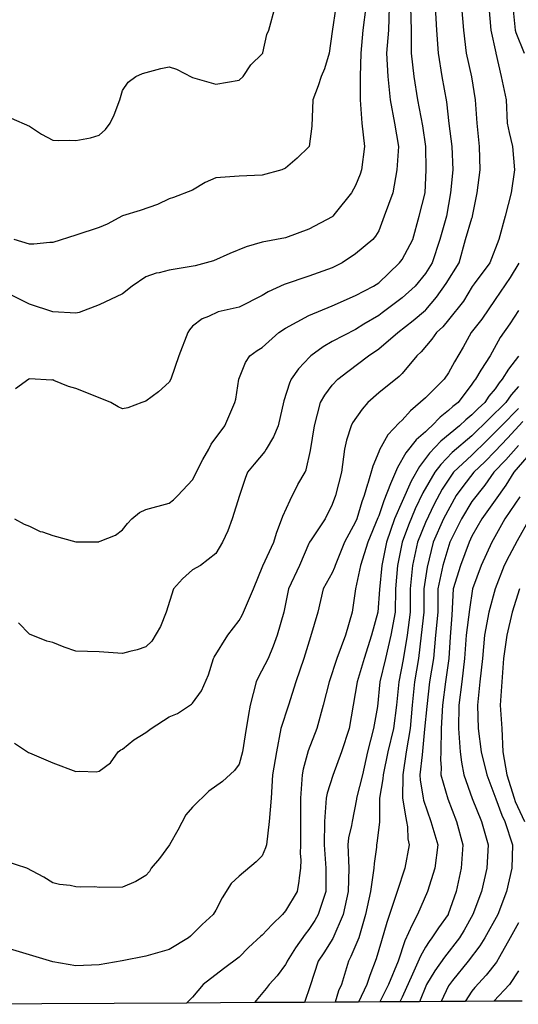
# Model space of a CAD drawing. Units: feet. Extents: x 2177212 to 2186610, y 13675057 to 13683585.
# Drawn here: x 2185494 to 2185775, y 13675090 to 13675646 of the extents above; entities that cross this region are included whole.
import ezdxf

# ---------------------------------------------------------------- set-up
doc = ezdxf.new("R2010")
doc.units = ezdxf.units.FT
doc.header["$MEASUREMENT"] = 0
doc.layers.add('C-TOPO', color=7, linetype='Continuous')

msp = doc.modelspace()

# ---------------------------------------------------------------- linework, layer by layer
at = {"layer": 'C-TOPO', "color": 7, "linetype": 'Continuous', "lineweight": -3, "flags": 128}
for points, elevation in [([(2185757.95, 13675653.01), (2185759.08, 13675639.88), (2185761.84, 13675627.02), (2185761.92, 13675626.75), (2185765, 13675613.62), (2185767.71, 13675600.49), (2185768.36, 13675587.36), (2185769.4, 13675582.07), (2185771.39, 13675574.24), (2185772.38, 13675561.11), (2185770.53, 13675547.98), (2185767.13, 13675534.85), (2185763.54, 13675521.72), (2185758.44, 13675508.59), (2185749.63, 13675496.66), (2185748.62, 13675495.28), (2185743.74, 13675487.04), (2185735.31, 13675476.41), (2185731.97, 13675472.54), (2185728.5, 13675469.21), (2185725.91, 13675465.48), (2185719.83, 13675458.43), (2185717.34, 13675456.08), (2185709.05, 13675446.09), (2185707.51, 13675444.49), (2185695.92, 13675435.33), (2185689.85, 13675429.82), (2185686.53, 13675426.09), (2185681.09, 13675418.4), (2185680.29, 13675416.7), (2185677.76, 13675408.6), (2185676.57, 13675403.57), (2185674.93, 13675390.44), (2185671.47, 13675377.31), (2185669.67, 13675372.23), (2185665.8, 13675364.18), (2185657.81, 13675352.33), (2185656.97, 13675351.05), (2185656.54, 13675350.25), (2185651.17, 13675337.93), (2185645.11, 13675324.8), (2185642.45, 13675311.67), (2185638.62, 13675298.54), (2185636.44, 13675292.38), (2185633.57, 13675285.41), (2185627.9, 13675274.66), (2185626.86, 13675272.28), (2185623.52, 13675259.16), (2185622.44, 13675253.87), (2185620.7, 13675242.48), (2185619.18, 13675232.9), (2185617.15, 13675225.84), (2185614.66, 13675222.26), (2185607.77, 13675216.02), (2185600.06, 13675210.6), (2185590.9, 13675201.64), (2185587.21, 13675197.2), (2185582.59, 13675188.69), (2185578.04, 13675180.39), (2185572.38, 13675172.65), (2185567.66, 13675167.26), (2185566.62, 13675165.28), (2185564.64, 13675163.08), (2185559, 13675159.77), (2185551.51, 13675156.47), (2185538.38, 13675156.37), (2185535.91, 13675156.6), (2185527.59, 13675156.47), (2185525.25, 13675156.75), (2185521.96, 13675157.42), (2185515.98, 13675157.99), (2185512.13, 13675159.02), (2185507.07, 13675162.2), (2185497.59, 13675167.26), (2185485.87, 13675170.98)], 557), ([(2185688.62, 13675653.01), (2185686.93, 13675639.88), (2185685.74, 13675626.75), (2185685.52, 13675613.62), (2185685.39, 13675600.49), (2185686.3, 13675587.36), (2185687.87, 13675574.24), (2185686.17, 13675561.11), (2185685.38, 13675558.52), (2185682.79, 13675552.18), (2185680.49, 13675547.98), (2185671.37, 13675536.55), (2185670.03, 13675534.85), (2185669.85, 13675534.66), (2185669.67, 13675534.5), (2185656.54, 13675527.54), (2185643.41, 13675522.62), (2185630.28, 13675520.26), (2185621.18, 13675517.7), (2185611.93, 13675513.81), (2185602.83, 13675509.79), (2185592.51, 13675506.98), (2185577.77, 13675504.38), (2185572.19, 13675503.01), (2185570.4, 13675502.83), (2185564.64, 13675500.77), (2185557, 13675495.47), (2185551.51, 13675491.07), (2185538.38, 13675484.9), (2185527.07, 13675480.52), (2185525.25, 13675480.12), (2185512.13, 13675481.02), (2185499, 13675485.36), (2185485.87, 13675491.8)], 562), ([(2185488.72, 13675590.22), (2185499, 13675585.59), (2185505.91, 13675581.15), (2185512.13, 13675577.81), (2185515.45, 13675577.56), (2185521.75, 13675577.74), (2185525.25, 13675577.52), (2185533.46, 13675579.16), (2185538.38, 13675580.54), (2185541.9, 13675583.85), (2185544.44, 13675587.36), (2185546.8, 13675592.08), (2185549.97, 13675600.49), (2185551.51, 13675605.81), (2185554.62, 13675610.51), (2185558.96, 13675613.62), (2185562.83, 13675615.43), (2185573.13, 13675618.26), (2185577.77, 13675619.15), (2185581.9, 13675617.75), (2185590.48, 13675613.21), (2185590.9, 13675613.05), (2185604.02, 13675609.29), (2185617.15, 13675611.58), (2185619.41, 13675613.62), (2185623.73, 13675620.17), (2185630.28, 13675626.42), (2185630.41, 13675626.62), (2185630.51, 13675626.75), (2185630.62, 13675627.08), (2185632.89, 13675637.26), (2185634.02, 13675639.88), (2185637.51, 13675653.01)], 564), ([(2185671.77, 13675653.01), (2185669.67, 13675639.05), (2185668, 13675626.75), (2185665.33, 13675617.96), (2185663.38, 13675613.62), (2185661.81, 13675608.35), (2185658.84, 13675600.49), (2185658.26, 13675585.64), (2185656.69, 13675574.24), (2185656.64, 13675574.13), (2185656.54, 13675573.93), (2185649.94, 13675567.7), (2185643.41, 13675562.05), (2185641.37, 13675561.11), (2185630.28, 13675558.08), (2185617.15, 13675557.46), (2185604.02, 13675556.49), (2185598.1, 13675553.9), (2185590.9, 13675549.49), (2185580.3, 13675545.44), (2185577.77, 13675544.72), (2185571.19, 13675541.43), (2185561.41, 13675538.08), (2185551.51, 13675535.13), (2185542.88, 13675530.35), (2185538.38, 13675528.47), (2185525.25, 13675524.19), (2185512.13, 13675520.08), (2185510.45, 13675520.04), (2185501.58, 13675519.14), (2185499, 13675519.09), (2185490.47, 13675521.72)], 563), ([(2185490.52, 13675364.18), (2185496.06, 13675361.24), (2185499, 13675360.12), (2185505.07, 13675357.12), (2185506.35, 13675356.83), (2185512.13, 13675354.85), (2185525.25, 13675351.2), (2185525.41, 13675351.21), (2185538.11, 13675351.33), (2185538.38, 13675351.36), (2185538.98, 13675351.65), (2185547.51, 13675355.05), (2185551.51, 13675357.96), (2185554.2, 13675361.49), (2185556.77, 13675364.18), (2185561.05, 13675367.77), (2185564.64, 13675369.44), (2185577.77, 13675373.04), (2185580.13, 13675374.95), (2185582.6, 13675377.31), (2185590.9, 13675386.25), (2185596.77, 13675397.69), (2185600.13, 13675403.57), (2185601.36, 13675406.23), (2185609.23, 13675416.7), (2185614.85, 13675429.82), (2185615.34, 13675431.64), (2185617.1, 13675442.9), (2185617.12, 13675442.98), (2185620.83, 13675452.41), (2185623.34, 13675456.08), (2185627.29, 13675459.07), (2185630.28, 13675460.91), (2185639.59, 13675469.21), (2185643.41, 13675471.83), (2185656.54, 13675478.89), (2185669.67, 13675484.41), (2185682.79, 13675490.09), (2185693.04, 13675495.47), (2185695.92, 13675497.29), (2185701.67, 13675502.85), (2185707.66, 13675508.59), (2185709.05, 13675510.45), (2185715.08, 13675521.72), (2185718.69, 13675534.85), (2185722.04, 13675547.98), (2185722.66, 13675561.11), (2185722.41, 13675574.24), (2185720.69, 13675585.87), (2185718.03, 13675600.49), (2185715.83, 13675613.62), (2185714.3, 13675626.75), (2185714.3, 13675639.88), (2185714.02, 13675653.01)], 560), ([(2185490.59, 13675237.62), (2185498.56, 13675232.46), (2185499, 13675232.21), (2185512.13, 13675226.67), (2185525.25, 13675221.66), (2185527.34, 13675221.86), (2185536.54, 13675221.61), (2185538.38, 13675221.84), (2185544.64, 13675226.64), (2185548.95, 13675232.9), (2185550.52, 13675233.89), (2185551.51, 13675234.41), (2185557.95, 13675239.59), (2185564.64, 13675243.8), (2185567.63, 13675246.03), (2185577.77, 13675252.49), (2185582.52, 13675254.4), (2185590.33, 13675259.72), (2185590.9, 13675260.3), (2185595.98, 13675267.2), (2185600, 13675276.31), (2185602.78, 13675285.41), (2185603.15, 13675286.28), (2185610.88, 13675298.54), (2185617.15, 13675306.97), (2185618.91, 13675309.91), (2185619.77, 13675311.67), (2185625.23, 13675324.8), (2185630.56, 13675337.65), (2185636.85, 13675351.05), (2185638.36, 13675356.1), (2185641.85, 13675365.74), (2185645.9, 13675374.82), (2185650.32, 13675383.53), (2185654.44, 13675390.44), (2185655.08, 13675391.89), (2185657.44, 13675402.66), (2185659.67, 13675416.7), (2185663.03, 13675429.82), (2185665.49, 13675434), (2185669.67, 13675439.65), (2185672.89, 13675442.95), (2185678.4, 13675447.35), (2185690.11, 13675456.08), (2185695.92, 13675460), (2185706.58, 13675469.21), (2185715.25, 13675476.14), (2185722.18, 13675481.85), (2185722.43, 13675482.09), (2185728.39, 13675489.25), (2185733.85, 13675496.92), (2185741.21, 13675508.59), (2185744.75, 13675521.72), (2185748.44, 13675533.76), (2185748.74, 13675534.54), (2185748.84, 13675534.85), (2185751.37, 13675547.98), (2185753.09, 13675561.11), (2185752.76, 13675574.24), (2185751.32, 13675587.36), (2185750.43, 13675600.49), (2185748.33, 13675613.52), (2185745.33, 13675626.75), (2185743.9, 13675639.88), (2185742.8, 13675653.01)], 558), ([(2185701.85, 13675653.01), (2185701.32, 13675639.88), (2185700.34, 13675626.75), (2185700.99, 13675613.62), (2185702.26, 13675600.49), (2185704.86, 13675587.36), (2185706.99, 13675574.24), (2185706.18, 13675561.11), (2185703.94, 13675547.98), (2185698.91, 13675534.85), (2185695.92, 13675526.71), (2185694.08, 13675523.56), (2185692.62, 13675521.72), (2185682.79, 13675513.72), (2185675.33, 13675508.59), (2185669.67, 13675505.8), (2185656.54, 13675501.05), (2185642.55, 13675496.32), (2185633.56, 13675492.19), (2185630.28, 13675490.08), (2185617.15, 13675483.65), (2185605.41, 13675480.95), (2185600.02, 13675478.34), (2185596.29, 13675476.94), (2185590.9, 13675472.8), (2185589.29, 13675470.82), (2185588.29, 13675469.21), (2185583.2, 13675456.08), (2185578.67, 13675442.95), (2185577.77, 13675441.31), (2185571.8, 13675435.79), (2185564.64, 13675430.57), (2185564.13, 13675430.33), (2185562.4, 13675429.82), (2185554.46, 13675426.88), (2185551.51, 13675426.2), (2185549.01, 13675427.32), (2185544.92, 13675429.82), (2185534.14, 13675434.07), (2185525.25, 13675437.74), (2185521.11, 13675438.81), (2185512.77, 13675442.31), (2185512.13, 13675442.53), (2185511.63, 13675442.46), (2185499, 13675443.13), (2185498.59, 13675442.95), (2185491.21, 13675437.61)], 561), ([(2185727.66, 13675653.01), (2185728.51, 13675639.88), (2185729.37, 13675626.75), (2185731.42, 13675613.62), (2185734.12, 13675599.31), (2185735.46, 13675587.21), (2185737.09, 13675574.24), (2185737.61, 13675561.11), (2185736.35, 13675547.98), (2185734.01, 13675534.85), (2185730.31, 13675521.72), (2185726.06, 13675508.59), (2185722.18, 13675502.51), (2185716.42, 13675495.47), (2185709.05, 13675488.83), (2185697.91, 13675480.35), (2185695.92, 13675478.86), (2185687.5, 13675473.91), (2185682.79, 13675471.03), (2185669.67, 13675464.28), (2185664.54, 13675461.21), (2185657.59, 13675456.08), (2185657.04, 13675455.58), (2185650.74, 13675448.75), (2185646.62, 13675442.95), (2185645.6, 13675440.76), (2185642.48, 13675430.75), (2185639.17, 13675416.7), (2185636.5, 13675410.48), (2185632.54, 13675403.57), (2185631.61, 13675402.24), (2185625.72, 13675395), (2185622.01, 13675390.44), (2185620.6, 13675387), (2185617.4, 13675377.31), (2185613.22, 13675364.18), (2185610.79, 13675357.42), (2185607.92, 13675351.05), (2185604.02, 13675344.58), (2185595.35, 13675337.93), (2185590.9, 13675335.53), (2185585.32, 13675330.37), (2185580.25, 13675324.8), (2185576.15, 13675311.67), (2185572.9, 13675303.41), (2185567.92, 13675295.26), (2185564.64, 13675292.09), (2185559.79, 13675290.26), (2185555.52, 13675289.43), (2185551.51, 13675288.26), (2185538.38, 13675289.15), (2185525.25, 13675289.54), (2185518.55, 13675291.84), (2185512.13, 13675294.56), (2185508.75, 13675295.16), (2185499, 13675299.2), (2185492.82, 13675305.5)], 559), ([(2185771.48, 13675653.01), (2185772.84, 13675639.88), (2185773.24, 13675638.42), (2185777.91, 13675626.75)], 556), ([(2185774.83, 13675508.45), (2185769.9, 13675500.26), (2185761.56, 13675487.84), (2185753.95, 13675476.82), (2185748.08, 13675469.21), (2185743.51, 13675461.01), (2185738.61, 13675452.78), (2185735.31, 13675446.54), (2185732.77, 13675442.95), (2185722.18, 13675432.37), (2185713.81, 13675425.07), (2185709.05, 13675419.9), (2185707.33, 13675418.41), (2185700.98, 13675411.64), (2185696.34, 13675403.15), (2185695.92, 13675401.91), (2185692.53, 13675393.84), (2185689.69, 13675384.2), (2185689.51, 13675383.73), (2185687.77, 13675377.31), (2185686.36, 13675373.74), (2185683.5, 13675364.18), (2185682.79, 13675362.48), (2185676.6, 13675351.05), (2185671.27, 13675337.93), (2185670.88, 13675336.71), (2185669.67, 13675333.82), (2185664.63, 13675324.8), (2185661.63, 13675311.67), (2185657.44, 13675297.64), (2185653.76, 13675285.41), (2185649.16, 13675272.28), (2185645.06, 13675259.16), (2185640.75, 13675246.03), (2185638.23, 13675232.9), (2185636.03, 13675219.77), (2185635.27, 13675206.64), (2185634.18, 13675193.51), (2185632.58, 13675180.39), (2185632.06, 13675178.61), (2185630.28, 13675174.22), (2185626.83, 13675170.71), (2185617.15, 13675162.76), (2185612.73, 13675158.56), (2185607.6, 13675150.55), (2185604.02, 13675143.5), (2185602.56, 13675141), (2185596.4, 13675135.5), (2185589.89, 13675128.88), (2185588.72, 13675127.87), (2185577.77, 13675121.34), (2185564.64, 13675117.55), (2185551.24, 13675115.01), (2185538.38, 13675112.69), (2185525.25, 13675112.12), (2185512.13, 13675114.41), (2185499, 13675118.29), (2185485.87, 13675122.35)], 556), ([(2185774.69, 13675481.79), (2185769.75, 13675474.15), (2185764.33, 13675466.44), (2185758.79, 13675456.08), (2185753.53, 13675448.05), (2185750.36, 13675442.95), (2185749.51, 13675441.88), (2185748.44, 13675440.2), (2185740.6, 13675429.82), (2185737.65, 13675427.49), (2185735.31, 13675425.33), (2185730.48, 13675421.52), (2185725.89, 13675416.7), (2185723.87, 13675415), (2185722.18, 13675413.21), (2185717.06, 13675408.69), (2185711.18, 13675401.44), (2185706.39, 13675393.1), (2185702.45, 13675383.91), (2185698.86, 13675374.37), (2185695.92, 13675365.95), (2185695.39, 13675364.72), (2185689.84, 13675351.05), (2185685.68, 13675337.93), (2185682.77, 13675324.82), (2185682.77, 13675324.8), (2185680.96, 13675311.67), (2185677.12, 13675298.54), (2185672.3, 13675285.41), (2185667.98, 13675272.28), (2185664.55, 13675259.16), (2185660.99, 13675246.03), (2185656.14, 13675233.29), (2185653.27, 13675223.04), (2185652.66, 13675219.77), (2185651.74, 13675206.64), (2185651.72, 13675193.51), (2185651.84, 13675180.39), (2185651.68, 13675175.53), (2185651.93, 13675171.86), (2185651.75, 13675167.26), (2185650.97, 13675161.69), (2185650.85, 13675159.81), (2185649.9, 13675154.13), (2185643.41, 13675143.15), (2185641.65, 13675141), (2185635.89, 13675135.39), (2185630.28, 13675129.48), (2185629.38, 13675128.77), (2185622.56, 13675122.47), (2185617.15, 13675116.99), (2185608.31, 13675110.45), (2185596.88, 13675101.62), (2185590.9, 13675094.38), (2185587.85, 13675091.53), (2185587.48, 13675091.14), (2185465.03, 13675090.43)], 555), ([(2185774.69, 13675456), (2185769.06, 13675448.59), (2185765.56, 13675442.95), (2185763.7, 13675440.82), (2185761.56, 13675437.61), (2185758.05, 13675433.33), (2185755.72, 13675429.82), (2185751.86, 13675426.4), (2185748.44, 13675422.8), (2185745.05, 13675420.08), (2185741.41, 13675416.7), (2185730.93, 13675407.95), (2185724.56, 13675401.19), (2185718.87, 13675393.75), (2185714.1, 13675385.39), (2185709.05, 13675373.95), (2185704.88, 13675364.18), (2185700.24, 13675351.05), (2185697.59, 13675337.93), (2185696.33, 13675324.39), (2185695.41, 13675311.67), (2185691.79, 13675298.54), (2185687.65, 13675285.41), (2185683.78, 13675272.28), (2185681.4, 13675259.16), (2185679.17, 13675246.03), (2185674.85, 13675232.9), (2185669.97, 13675219.47), (2185666.76, 13675209.55), (2185666.2, 13675206.64), (2185665.39, 13675193.51), (2185665.13, 13675180.39), (2185666.17, 13675167.26), (2185666.03, 13675154.13), (2185661.8, 13675141), (2185659.9, 13675137.64), (2185656.54, 13675132.59), (2185654.36, 13675130.05), (2185648.91, 13675122.37), (2185644.24, 13675114.74), (2185644.01, 13675114.14), (2185643.41, 13675112.81), (2185638.56, 13675106.47), (2185634.11, 13675101.62), (2185632.53, 13675099.37), (2185625.92, 13675091.36)], 554), ([(2185774.69, 13675438.83), (2185770.47, 13675434.05), (2185767.51, 13675429.82), (2185757.87, 13675420.39), (2185748.44, 13675410.98), (2185737.31, 13675401.57), (2185730.87, 13675394.87), (2185727.57, 13675390.44), (2185720.69, 13675378.8), (2185716.51, 13675369.85), (2185712.65, 13675360.58), (2185709.15, 13675351.05), (2185706.52, 13675337.93), (2185705.42, 13675324.8), (2185705.12, 13675311.67), (2185702.75, 13675298.54), (2185699.66, 13675285.41), (2185696.59, 13675272.28), (2185695.13, 13675258.36), (2185692.92, 13675246.03), (2185689.5, 13675232.9), (2185686.79, 13675219.77), (2185683.33, 13675206.64), (2185683.29, 13675206.15), (2185680.94, 13675193.51), (2185680.59, 13675191.31), (2185678.91, 13675184.27), (2185678.4, 13675180.39), (2185678.97, 13675167.26), (2185678.63, 13675154.13), (2185675.88, 13675141), (2185670.05, 13675127.49), (2185664.92, 13675119.49), (2185661.67, 13675114.74), (2185657.21, 13675100.94), (2185654.14, 13675091.52)], 553), ([(2185774.69, 13675426.5), (2185765.17, 13675416.7), (2185756.76, 13675408.37), (2185748.44, 13675400.15), (2185738.05, 13675390.44), (2185731.67, 13675380.94), (2185727.08, 13675372.41), (2185722.18, 13675362.21), (2185717.72, 13675351.05), (2185715.01, 13675337.93), (2185713.65, 13675324.8), (2185713.62, 13675311.67), (2185711.97, 13675298.54), (2185709.62, 13675284.84), (2185707.18, 13675272.28), (2185705.89, 13675259.16), (2185704.19, 13675246.03), (2185701.08, 13675232.9), (2185698.37, 13675219.77), (2185698.17, 13675217.52), (2185696.34, 13675206.64), (2185696.37, 13675206.19), (2185696.32, 13675193.92), (2185696.36, 13675193.51), (2185696.35, 13675193.09), (2185694.92, 13675181.39), (2185694.71, 13675180.39), (2185694.63, 13675179.1), (2185693.36, 13675169.82), (2185693.23, 13675167.26), (2185691.29, 13675154.13), (2185688.52, 13675141), (2185684.69, 13675127.87), (2185680.23, 13675117.31), (2185678.83, 13675114.74), (2185674.87, 13675101.62), (2185673.25, 13675098.03), (2185671.33, 13675091.62)], 552), ([(2185777.08, 13675419.09), (2185768.54, 13675409.72), (2185761.56, 13675402.37), (2185755.63, 13675396.37), (2185749.44, 13675390.44), (2185743.31, 13675382.44), (2185739.63, 13675377.31), (2185732.43, 13675364.18), (2185726.59, 13675351.05), (2185723.17, 13675336.94), (2185721.31, 13675324.8), (2185721.38, 13675311.67), (2185719.89, 13675298.54), (2185718.25, 13675285.41), (2185716, 13675272.28), (2185714.81, 13675259.16), (2185713.58, 13675246.03), (2185711.44, 13675232.9), (2185709.41, 13675219.77), (2185709.44, 13675219.38), (2185709.28, 13675206.87), (2185709.3, 13675206.64), (2185711.09, 13675195.56), (2185711.61, 13675193.51), (2185712.07, 13675190.49), (2185712.37, 13675183.7), (2185713.02, 13675180.39), (2185710.56, 13675167.26), (2185706.35, 13675154.13), (2185701.95, 13675141), (2185700.39, 13675136.54), (2185697.49, 13675126.3), (2185694.53, 13675116.14), (2185690.88, 13675106.66), (2185689.27, 13675101.62), (2185684.57, 13675091.69)], 551), ([(2185774.69, 13675405.61), (2185767.6, 13675397.54), (2185760.85, 13675390.44), (2185755.62, 13675383.26), (2185748.44, 13675374.02), (2185742.59, 13675364.18), (2185735.89, 13675351.05), (2185731.95, 13675337.93), (2185729.27, 13675324.8), (2185729.17, 13675311.67), (2185727.96, 13675298.54), (2185726.8, 13675285.41), (2185724.57, 13675272.28), (2185723.05, 13675258.29), (2185721.76, 13675245.61), (2185720.45, 13675231.17), (2185719.11, 13675219.77), (2185719.31, 13675216.91), (2185720.81, 13675208.01), (2185720.92, 13675206.64), (2185721.15, 13675205.61), (2185725.33, 13675193.51), (2185729.13, 13675180.39), (2185727.52, 13675167.26), (2185723.36, 13675154.13), (2185717.77, 13675141), (2185714.74, 13675135.31), (2185710.7, 13675126.23), (2185706.78, 13675114.74), (2185701.41, 13675101.62), (2185696.5, 13675091.76)], 550), ([(2185779.29, 13675398.97), (2185772, 13675390.44), (2185767.45, 13675383.2), (2185761.56, 13675374.73), (2185754.08, 13675364.18), (2185748.44, 13675354.41), (2185746.78, 13675351.05), (2185741.99, 13675337.93), (2185737.94, 13675324.8), (2185737.12, 13675309.85), (2185736.13, 13675297.72), (2185735.36, 13675285.36), (2185733.5, 13675272.28), (2185731.8, 13675259.16), (2185731.04, 13675246.03), (2185730.86, 13675232.9), (2185730.74, 13675228.33), (2185731.07, 13675224.01), (2185730.93, 13675219.77), (2185734.92, 13675206.25), (2185739.66, 13675193.51), (2185743.35, 13675180.39), (2185742.42, 13675167.26), (2185739.52, 13675154.13), (2185735.11, 13675141.19), (2185735.03, 13675141), (2185729.63, 13675133.55), (2185725.89, 13675127.87), (2185724.25, 13675125.8), (2185722.18, 13675122.65), (2185719.4, 13675117.52), (2185714.89, 13675107.45), (2185709.05, 13675094.43), (2185707.75, 13675091.83)], 549), ([(2185775.46, 13675376.55), (2185766.98, 13675364.18), (2185760.33, 13675352.29), (2185759.61, 13675351.05), (2185753.68, 13675337.93), (2185748.79, 13675324.8), (2185746.99, 13675313.12), (2185745.17, 13675298.54), (2185744.31, 13675285.41), (2185742.66, 13675272.28), (2185741.09, 13675259.16), (2185740.85, 13675246.03), (2185741.75, 13675232.9), (2185742.59, 13675227.05), (2185743.91, 13675219.77), (2185748.64, 13675206.44), (2185753.81, 13675193.51), (2185757.65, 13675180.39), (2185756.88, 13675167.26), (2185753.82, 13675154.13), (2185748.94, 13675141), (2185744.03, 13675132.28), (2185741.39, 13675127.87), (2185732.98, 13675117.07), (2185727.61, 13675109.31), (2185722.8, 13675101.62), (2185718.94, 13675091.89)], 548), ([(2185780.95, 13675364.18), (2185773.94, 13675351.8), (2185769.34, 13675343.28), (2185766.64, 13675337.93), (2185761.55, 13675324.8), (2185757.96, 13675311.67), (2185755.55, 13675298.54), (2185754.32, 13675285.41), (2185752.89, 13675272.28), (2185751.52, 13675259.16), (2185751.98, 13675246.03), (2185753.7, 13675232.9), (2185756.85, 13675219.77), (2185761.83, 13675206.37), (2185765.22, 13675197.17), (2185766.92, 13675193.51), (2185771.3, 13675180.39), (2185770.89, 13675167.26), (2185768, 13675154.13), (2185762.96, 13675141), (2185755.72, 13675127.87), (2185752.89, 13675123.42), (2185746.29, 13675114.74), (2185737.53, 13675103.84), (2185735.74, 13675101.62), (2185735.31, 13675100.88), (2185731.01, 13675091.96)], 547), ([(2185775.28, 13675324.8), (2185771.12, 13675311.67), (2185768.15, 13675298.54), (2185766.24, 13675285.41), (2185765.24, 13675272.28), (2185764.39, 13675259.16), (2185765.29, 13675246.03), (2185765.92, 13675232.9), (2185768.04, 13675219.77), (2185772.15, 13675206.64), (2185772.88, 13675204.83), (2185778.11, 13675193.51)], 546), ([(2185774.69, 13675136.41), (2185770.05, 13675127.87), (2185764, 13675117.18), (2185762.19, 13675114.12), (2185756.39, 13675106.79), (2185750.1, 13675099.95), (2185748.44, 13675097.8), (2185744.67, 13675092.04)], 546), ([(2185774.69, 13675109.27), (2185769.64, 13675101.62), (2185760.83, 13675092.13)], 545)]:
    msp.add_lwpolyline(points, dxfattribs=dict(at, elevation=elevation))
msp.add_lwpolyline([(2185776.75, 13675092.22), (2185760.83, 13675092.13), (2185744.67, 13675092.04), (2185731.01, 13675091.96), (2185718.94, 13675091.89), (2185707.75, 13675091.83), (2185696.5, 13675091.76), (2185684.57, 13675091.69), (2185671.33, 13675091.62), (2185654.14, 13675091.52), (2185625.92, 13675091.36), (2185587.48, 13675091.14), (2185465.03, 13675090.43)], dxfattribs=at)

doc.saveas('drawing.dxf')
